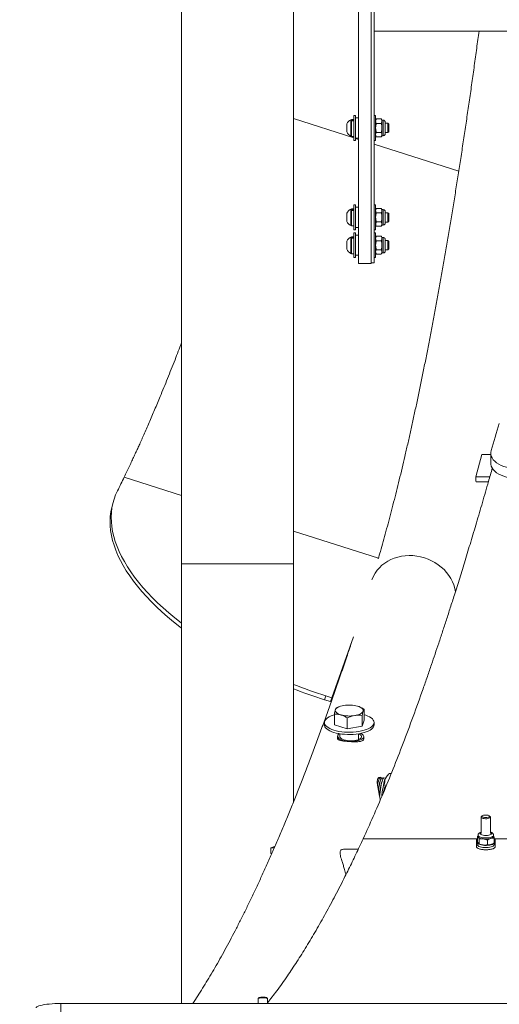
# Model space of a CAD drawing. Units: centimetres. Extents: x -47374 to 130402, y -603 to 2403.
# Drawn here: x 351 to 400, y -120 to -19 of the extents above; entities that cross this region are included whole.
import ezdxf

# ---------------------------------------------------------------- set-up
doc = ezdxf.new("R2010")
doc.units = ezdxf.units.CM
doc.header["$MEASUREMENT"] = 0
doc.header["$PDMODE"] = 34
doc.header["$PDSIZE"] = -1
doc.layers.add('SPRAY ZONE', color=7, linetype='Continuous', true_color=0x00a9c7, plot=False)
doc.styles.add('Vortex annotative', font='arial.ttf')
doc.dimstyles.new('Vortex PRODUCT', dxfattribs={"dimtxt": 0.5, "dimasz": 0.5, "dimexe": 0, "dimexo": 0, "dimgap": 0.125, "dimtad": 0, "dimtih": 1, "dimtoh": 1, "dimzin": 12, "dimdsep": 46, "dimtxsty": 'Vortex annotative', "dimcen": 0, "dimadec": 0, "dimazin": 0, "dimtfac": 1, "dimtofl": 0, "dimtmove": 0, "dimatfit": 3, "dimfxl": 1, "dimfrac": 1, "dimtolj": 1, "dimtzin": 12, "dimlwd": 18, "dimarcsym": 0})

# ---------------------------------------------------------------- blocks, each defined once
blk = doc.blocks.new('*D97')
at = {"layer": 'Defpoints', "color": 0, "transparency": 16777216}
for p in [(452.82, 781.92), (330.9, -132.48), (668.63, -132.48)]:
    blk.add_point(p, dxfattribs=at)
at = {"layer": 'SPRAY ZONE', "color": 0, "lineweight": -2, "transparency": 16777216}
for p, q in [((452.82, 781.92), (668.63, 781.92)), ((330.9, -132.48), (668.63, -132.48))]:
    blk.add_line(p, q, dxfattribs=at)
at = {"layer": 'SPRAY ZONE', "color": 0, "lineweight": 18, "transparency": 16777216}
for p, q in [((668.63, 754.42), (668.63, 345.63)), ((668.63, -104.98), (668.63, 303.8))]:
    blk.add_line(p, q, dxfattribs=at)
at = {"layer": 'SPRAY ZONE', "color": 0, "transparency": 16777216}
for points in [[(664.05, 754.42), (673.21, 754.42), (668.63, 781.92)], [(664.05, -104.98), (673.21, -104.98), (668.63, -132.48)]]:
    blk.add_solid(points, dxfattribs=at)
at = {"layer": 'SPRAY ZONE', "color": 0, "transparency": 16777216, "insert": (668.63, 324.72), "char_height": 27.5, "attachment_point": 5, "style": 'Vortex annotative'}
blk.add_mtext('\\A1;914.4', dxfattribs=at)
blk = doc.blocks.new('side view')
at = {"color": 7, "linetype": 'Continuous', "lineweight": 15}
for p, q in [((107.484, -8.955), (107.484, -43.966)), ((111.984, -43.966), (111.984, -8.955)), ((114.614, -31.89), (114.614, -15.133)), ((115.114, -31.89), (115.114, -15.133)), ((115.234, -19.491), (115.234, -31.864)), ((115.234, -22.538), (130.11, -22.538)), ((114.332, -26.106), (114.301, -26.106)), ((114.301, -26.762), (114.301, -26.106)), ((114.426, -26.093), (114.332, -26.093)), ((114.332, -26.093), (114.332, -26.126)), ((114.426, -26.126), (114.332, -26.126)), ((114.332, -26.138), (114.332, -26.126)), ((114.332, -26.153), (114.332, -26.138)), ((114.489, -25.934), (114.426, -25.934)), ((114.426, -26.934), (114.426, -25.934)), ((114.489, -26.934), (114.489, -25.934)), ((114.614, -26.028), (114.489, -26.028)), ((115.297, -25.934), (115.234, -25.934)), ((115.297, -25.934), (115.297, -26.001)), ((115.297, -26.001), (115.297, -26.934)), ((115.325, -26.073), (115.297, -26.122)), ((115.325, -26.073), (115.527, -26.073)), ((115.554, -26.122), (115.527, -26.073)), ((115.605, -26.122), (115.554, -26.122)), ((115.554, -26.164), (115.554, -26.122)), ((114.133, -26.598), (114.133, -26.27)), ((114.426, -26.153), (114.332, -26.153)), ((114.332, -26.153), (114.332, -26.776)), ((115.325, -26.254), (115.527, -26.254)), ((115.554, -26.164), (115.554, -26.434)), ((115.554, -26.705), (115.554, -26.434)), ((115.683, -26.2), (115.683, -26.231)), ((115.683, -26.231), (115.683, -26.669)), ((115.795, -26.247), (115.683, -26.247)), ((115.832, -26.284), (115.795, -26.247)), ((115.795, -26.622), (115.795, -26.247)), ((115.832, -26.585), (115.832, -26.284)), ((114.301, -26.762), (114.332, -26.762)), ((114.332, -26.776), (114.426, -26.776)), ((114.426, -26.934), (114.489, -26.934)), ((114.489, -26.841), (114.614, -26.841)), ((115.234, -26.934), (115.297, -26.934)), ((115.297, -26.747), (115.325, -26.795)), ((115.325, -26.615), (115.527, -26.615)), ((115.325, -26.795), (115.527, -26.795)), ((115.527, -26.795), (115.554, -26.747)), ((115.554, -26.747), (115.554, -26.705)), ((115.554, -26.747), (115.605, -26.747)), ((115.683, -26.622), (115.795, -26.622)), ((115.795, -26.622), (115.832, -26.585)), ((114.332, -29.704), (114.301, -29.704)), ((114.301, -30.36), (114.301, -29.704)), ((114.426, -29.691), (114.332, -29.691)), ((114.332, -29.691), (114.332, -29.724)), ((114.489, -29.532), (114.426, -29.532)), ((114.426, -30.532), (114.426, -29.532)), ((114.489, -30.532), (114.489, -29.532)), ((114.614, -29.626), (114.489, -29.626)), ((115.297, -29.532), (115.234, -29.532)), ((115.297, -29.532), (115.297, -29.599)), ((115.297, -29.599), (115.297, -30.532)), ((115.325, -29.671), (115.297, -29.72)), ((115.325, -29.671), (115.527, -29.671)), ((115.554, -29.72), (115.527, -29.671)), ((114.133, -30.196), (114.133, -29.868)), ((114.426, -29.724), (114.332, -29.724)), ((114.332, -29.736), (114.332, -29.724)), ((114.332, -29.751), (114.332, -29.736)), ((114.332, -29.751), (114.332, -30.374)), ((114.426, -29.751), (114.332, -29.751)), ((115.325, -29.852), (115.527, -29.852)), ((115.605, -29.72), (115.554, -29.72)), ((115.554, -29.762), (115.554, -29.72)), ((115.554, -29.762), (115.554, -30.032)), ((115.554, -30.303), (115.554, -30.032)), ((115.683, -29.798), (115.683, -29.829)), ((115.683, -29.829), (115.683, -30.267)), ((115.795, -29.845), (115.683, -29.845)), ((115.832, -29.882), (115.795, -29.845)), ((115.795, -30.22), (115.795, -29.845)), ((115.832, -30.182), (115.832, -29.882)), ((114.301, -30.36), (114.332, -30.36)), ((114.332, -30.374), (114.426, -30.374)), ((114.489, -30.439), (114.614, -30.439)), ((115.297, -30.345), (115.325, -30.393)), ((115.325, -30.213), (115.527, -30.213)), ((115.325, -30.393), (115.527, -30.393)), ((115.527, -30.393), (115.554, -30.345)), ((115.554, -30.345), (115.554, -30.303)), ((115.554, -30.345), (115.605, -30.345)), ((115.683, -30.22), (115.795, -30.22)), ((115.795, -30.22), (115.832, -30.182)), ((114.332, -30.826), (114.301, -30.826)), ((114.301, -31.482), (114.301, -30.826)), ((114.426, -30.812), (114.332, -30.812)), ((114.332, -30.812), (114.332, -30.846)), ((114.426, -30.846), (114.332, -30.846)), ((114.332, -30.858), (114.332, -30.846)), ((114.332, -30.872), (114.332, -30.858)), ((114.426, -30.872), (114.332, -30.872)), ((114.332, -30.872), (114.332, -31.495)), ((114.426, -30.532), (114.489, -30.532)), ((114.489, -30.654), (114.426, -30.654)), ((114.426, -31.654), (114.426, -30.654)), ((114.489, -31.654), (114.489, -30.654)), ((114.614, -30.747), (114.489, -30.747)), ((115.234, -30.532), (115.297, -30.532)), ((115.297, -30.654), (115.234, -30.654)), ((115.297, -30.654), (115.297, -30.721)), ((115.297, -30.721), (115.297, -31.654)), ((115.325, -30.793), (115.297, -30.841)), ((115.325, -30.793), (115.527, -30.793)), ((115.554, -30.841), (115.527, -30.793)), ((115.605, -30.841), (115.554, -30.841)), ((115.554, -30.883), (115.554, -30.841)), ((115.554, -30.883), (115.554, -31.154)), ((114.133, -31.318), (114.133, -30.99)), ((115.325, -30.973), (115.527, -30.973)), ((115.554, -31.424), (115.554, -31.154)), ((115.683, -30.919), (115.683, -30.951)), ((115.683, -30.951), (115.683, -31.388)), ((115.795, -30.966), (115.683, -30.966)), ((115.832, -31.004), (115.795, -30.966)), ((115.795, -31.341), (115.795, -30.966)), ((115.832, -31.304), (115.832, -31.004)), ((114.301, -31.482), (114.332, -31.482)), ((114.332, -31.495), (114.426, -31.495)), ((114.426, -31.654), (114.489, -31.654)), ((114.489, -31.56), (114.614, -31.56)), ((115.234, -31.654), (115.297, -31.654)), ((115.297, -31.466), (115.325, -31.515)), ((115.325, -31.334), (115.527, -31.334)), ((115.325, -31.515), (115.527, -31.515)), ((115.527, -31.515), (115.554, -31.466)), ((115.554, -31.466), (115.554, -31.424)), ((115.554, -31.466), (115.605, -31.466)), ((115.683, -31.341), (115.795, -31.341)), ((115.795, -31.341), (115.832, -31.304)), ((114.614, -31.89), (115.114, -31.89)), ((115.114, -31.864), (115.234, -31.864)), ((119.328, -40.474), (119.578, -39.569)), ((119.578, -39.569), (119.935, -39.569)), ((119.935, -39.524), (119.935, -39.924)), ((119.328, -40.474), (119.895, -40.474)), ((119.328, -40.655), (119.328, -40.474)), ((119.343, -40.673), (119.839, -40.673)), ((104.758, -41.394), (104.709, -41.552)), ((107.484, -43.966), (107.484, -61.663)), ((111.984, -43.966), (107.484, -43.966)), ((107.484, -43.966), (109.734, -43.966)), ((109.734, -43.966), (111.984, -43.966)), ((111.984, -53.56), (111.984, -43.966)), ((114.408, -46.908), (113.528, -49.359)), ((114.263, -47.333), (113.479, -49.517)), ((113.241, -49.441), (113.29, -49.283)), ((113.479, -49.517), (113.241, -49.441)), ((113.528, -49.359), (113.29, -49.283)), ((113.479, -49.517), (113.528, -49.359)), ((113.853, -49.712), (113.83, -49.721)), ((114.832, -50.257), (114.832, -49.821)), ((113.637, -50.455), (113.637, -50.019)), ((114.155, -50.608), (114.155, -50.172)), ((114.753, -50.509), (114.753, -50.073)), ((114.832, -50.257), (114.753, -50.509)), ((113.234, -50.356), (113.234, -50.448)), ((114.155, -50.608), (113.637, -50.455)), ((114.753, -50.509), (114.155, -50.608)), ((115.234, -50.448), (115.234, -50.356)), ((113.768, -50.91), (113.766, -51.011)), ((113.859, -50.811), (113.859, -50.946)), ((114.609, -51.042), (114.609, -50.811)), ((114.816, -51.033), (114.818, -50.925)), ((115.423, -52.668), (115.385, -52.778)), ((115.453, -52.6), (115.422, -52.579)), ((115.497, -52.673), (115.459, -52.783)), ((115.571, -52.678), (115.533, -52.788)), ((115.707, -52.591), (115.632, -52.586)), ((115.736, -52.546), (115.691, -52.615)), ((115.925, -52.412), (115.852, -52.407)), ((115.712, -52.933), (115.682, -52.931)), ((119.547, -54.165), (119.547, -54.822)), ((119.594, -54.112), (119.559, -54.142)), ((119.91, -54.142), (119.875, -54.112)), ((119.922, -54.822), (119.922, -54.165)), ((119.391, -55.032), (114.796, -55.032)), ((119.394, -54.93), (119.422, -54.913)), ((119.394, -55.119), (119.394, -54.93)), ((119.422, -54.896), (119.422, -54.943)), ((119.461, -55.238), (119.461, -55.048)), ((120.047, -54.943), (120.047, -54.896)), ((120.075, -55.199), (120.075, -55.01)), ((141.391, -55.032), (120.078, -55.032)), ((111.217, -55.392), (111.084, -55.396)), ((111.084, -55.627), (111.084, -55.396)), ((114.596, -55.457), (113.999, -55.457)), ((119.359, -55.357), (119.359, -55.08)), ((119.389, -55.1), (119.359, -55.107)), ((119.393, -55.185), (119.393, -55.274)), ((119.457, -55.236), (119.488, -55.25)), ((119.461, -55.238), (119.457, -55.236)), ((119.801, -55.278), (119.801, -55.088)), ((119.981, -55.25), (119.986, -55.247)), ((120.075, -55.194), (120.075, -55.283)), ((120.109, -55.107), (120.08, -55.1)), ((120.109, -55.08), (120.109, -55.357)), ((111.116, -55.626), (111.084, -55.627)), ((102.621, -61.663), (102.621, -62.155)), ((158.848, -61.663), (102.621, -61.663)), ((110.569, -61.466), (110.569, -61.663)), ((110.608, -61.425), (110.572, -61.46)), ((110.941, -61.46), (110.904, -61.425)), ((110.944, -61.663), (110.944, -61.466))]:
    blk.add_line(p, q, dxfattribs=at)
at = {"color": 8, "linetype": 'Continuous', "lineweight": 15}
for p, q in [((111.984, -26.056), (114.426, -26.834)), ((115.605, -26.164), (115.605, -26.122)), ((115.605, -26.747), (115.605, -26.164)), ((114.489, -26.854), (114.614, -26.894)), ((115.234, -27.092), (118.645, -28.178)), ((115.605, -29.762), (115.605, -29.72)), ((115.605, -30.345), (115.605, -29.762)), ((115.605, -30.883), (115.605, -30.841)), ((115.605, -31.466), (115.605, -30.883)), ((105.172, -40.485), (107.484, -41.222)), ((111.984, -42.656), (115.409, -43.747))]:
    blk.add_line(p, q, dxfattribs=at)
at = {"color": 7, "linetype": 'Continuous', "lineweight": 15, "flags": 128}
for points in [[(119.951, -39.416), (119.937, -39.491), (119.938, -39.566), (119.954, -39.64), (119.986, -39.712), (120.033, -39.782), (120.093, -39.848), (120.167, -39.908), (120.253, -39.962), (120.35, -40.01), (120.455, -40.05), (120.569, -40.082), (120.688, -40.105), (120.81, -40.119), (120.935, -40.124)], [(120.935, -40.524), (120.81, -40.519), (120.688, -40.505), (120.569, -40.482), (120.455, -40.45), (120.35, -40.41), (120.253, -40.362), (120.167, -40.308), (120.093, -40.248), (120.033, -40.182), (119.986, -40.112), (119.954, -40.04), (119.938, -39.966), (119.935, -39.924)], [(107.484, -46.364), (107.46, -46.346), (107.209, -46.148), (106.968, -45.947), (106.738, -45.745), (106.518, -45.541), (106.31, -45.336), (106.112, -45.129), (105.927, -44.922), (105.753, -44.715), (105.591, -44.507), (105.442, -44.299), (105.305, -44.092), (105.18, -43.885), (105.069, -43.679), (104.97, -43.474), (104.884, -43.271), (104.812, -43.069), (104.753, -42.869), (104.707, -42.671), (104.675, -42.476), (104.657, -42.283), (104.651, -42.094), (104.66, -41.907), (104.681, -41.724), (104.716, -41.545), (104.765, -41.37), (104.827, -41.198), (104.902, -41.032)], [(107.484, -46.56), (107.412, -46.504), (107.161, -46.306), (106.92, -46.105), (106.689, -45.903), (106.47, -45.699), (106.261, -45.494), (106.064, -45.287), (105.878, -45.08), (105.704, -44.873), (105.542, -44.665), (105.393, -44.457), (105.256, -44.25), (105.132, -44.043), (105.02, -43.837), (104.921, -43.632), (104.836, -43.429), (104.764, -43.227), (104.705, -43.027), (104.659, -42.829), (104.627, -42.634), (104.608, -42.442), (104.603, -42.252), (104.611, -42.066), (104.633, -41.883), (104.668, -41.703), (104.709, -41.552)], [(118.516, -45.096), (118.488, -44.96), (118.447, -44.823), (118.392, -44.69), (118.325, -44.561), (118.245, -44.437), (118.154, -44.318), (118.052, -44.207), (117.939, -44.104), (117.818, -44.009), (117.688, -43.924), (117.551, -43.849), (117.408, -43.784), (117.261, -43.731), (117.109, -43.69), (116.955, -43.66), (116.8, -43.643), (116.645, -43.638), (116.491, -43.646), (116.34, -43.666), (116.192, -43.698), (116.049, -43.743), (115.913, -43.798), (115.783, -43.865), (115.662, -43.943), (115.55, -44.031), (115.447, -44.128), (115.356, -44.233), (115.277, -44.346), (115.209, -44.466), (115.155, -44.591), (115.146, -44.615)], [(115.146, -44.615), (115.155, -44.591), (115.209, -44.466), (115.277, -44.346), (115.356, -44.233), (115.447, -44.128), (115.55, -44.031), (115.662, -43.943), (115.783, -43.865), (115.913, -43.798), (116.049, -43.743), (116.192, -43.698), (116.34, -43.666), (116.491, -43.646), (116.645, -43.638), (116.8, -43.643)], [(116.8, -43.643), (116.955, -43.66), (117.109, -43.69), (117.261, -43.731), (117.408, -43.784), (117.551, -43.849), (117.688, -43.924), (117.818, -44.009), (117.939, -44.104), (118.052, -44.207), (118.154, -44.318), (118.245, -44.437), (118.325, -44.561), (118.392, -44.69), (118.447, -44.823), (118.488, -44.96), (118.514, -45.085)], [(113.896, -50.049), (113.84, -50.031), (113.791, -50.009), (113.75, -49.985), (113.717, -49.96), (113.692, -49.933), (113.677, -49.904), (113.672, -49.876), (113.676, -49.847)], [(113.676, -49.847), (113.69, -49.819), (113.713, -49.792), (113.745, -49.766), (113.785, -49.742), (113.833, -49.72), (113.888, -49.701), (113.949, -49.685), (114.015, -49.672)], [(114.454, -50.076), (114.52, -50.063), (114.581, -50.047), (114.636, -50.028), (114.684, -50.006), (114.724, -49.982), (114.756, -49.956), (114.779, -49.929), (114.793, -49.901)], [(114.573, -49.698), (114.629, -49.717), (114.678, -49.739), (114.719, -49.762), (114.752, -49.788), (114.777, -49.815), (114.792, -49.843), (114.797, -49.872), (114.793, -49.901)], [(113.642, -50.042), (113.592, -50.057), (113.506, -50.089), (113.43, -50.124), (113.365, -50.163), (113.313, -50.205), (113.274, -50.248), (113.248, -50.293), (113.235, -50.339), (113.237, -50.386), (113.253, -50.432), (113.283, -50.476), (113.326, -50.52), (113.382, -50.56), (113.45, -50.598), (113.528, -50.633), (113.617, -50.664), (113.714, -50.69), (113.819, -50.712), (113.93, -50.728), (114.044, -50.74), (114.162, -50.746), (114.28, -50.747), (114.398, -50.742), (114.514, -50.731), (114.625, -50.716)], [(114.625, -50.716), (114.731, -50.695), (114.831, -50.67), (114.921, -50.64), (115.002, -50.607), (115.073, -50.569), (115.131, -50.529), (115.177, -50.486), (115.21, -50.442), (115.229, -50.396), (115.234, -50.35), (115.225, -50.304), (115.203, -50.258), (115.166, -50.214), (115.117, -50.172), (115.055, -50.133), (114.981, -50.096), (114.897, -50.064), (114.832, -50.043)], [(113.234, -50.448), (113.237, -50.478), (113.253, -50.524), (113.283, -50.568), (113.326, -50.612), (113.382, -50.652), (113.45, -50.69), (113.528, -50.725), (113.617, -50.756), (113.714, -50.782), (113.819, -50.804), (113.93, -50.82), (114.044, -50.832), (114.162, -50.838), (114.28, -50.839), (114.398, -50.834), (114.514, -50.824), (114.625, -50.808)], [(114.625, -50.808), (114.731, -50.787), (114.831, -50.762), (114.921, -50.732), (115.002, -50.699), (115.073, -50.661), (115.131, -50.621), (115.177, -50.578), (115.21, -50.534), (115.229, -50.488), (115.234, -50.448)], [(113.84, -50.807), (113.808, -50.832), (113.782, -50.864), (113.769, -50.897), (113.77, -50.931), (113.786, -50.965), (113.816, -50.997), (113.858, -51.027), (113.913, -51.055), (113.978, -51.078), (114.051, -51.097), (114.131, -51.111), (114.215, -51.12)], [(113.859, -50.878), (113.859, -50.879), (113.851, -50.909), (113.857, -50.941), (113.877, -50.971), (113.91, -50.999), (113.956, -51.025), (114.013, -51.048), (114.078, -51.066), (114.151, -51.08), (114.228, -51.088)], [(114.215, -51.12), (114.302, -51.123), (114.388, -51.121), (114.472, -51.113), (114.551, -51.1), (114.622, -51.081), (114.685, -51.059), (114.737, -51.032), (114.777, -51.002), (114.804, -50.97), (114.817, -50.937), (114.815, -50.903), (114.799, -50.869), (114.77, -50.837), (114.727, -50.807), (114.703, -50.794)], [(114.228, -51.088), (114.307, -51.091), (114.385, -51.088), (114.461, -51.079), (114.531, -51.066), (114.594, -51.048), (114.647, -51.025), (114.688, -50.999), (114.717, -50.971), (114.732, -50.94), (114.733, -50.909), (114.72, -50.878), (114.693, -50.849), (114.654, -50.821), (114.627, -50.808)], [(115.373, -52.862), (115.373, -52.862), (115.39, -52.785), (115.407, -52.718), (115.424, -52.664), (115.441, -52.622), (115.457, -52.593), (115.473, -52.578), (115.489, -52.576)], [(115.412, -53.085), (115.417, -53.05), (115.432, -52.954), (115.448, -52.867), (115.464, -52.79), (115.481, -52.723), (115.498, -52.669), (115.515, -52.627), (115.532, -52.598), (115.548, -52.583), (115.563, -52.581)], [(115.436, -52.597), (115.441, -52.61), (115.444, -52.616)], [(115.457, -53.332), (115.464, -53.265), (115.477, -53.157), (115.491, -53.055), (115.506, -52.959), (115.522, -52.872), (115.538, -52.795), (115.555, -52.729), (115.572, -52.674), (115.589, -52.632), (115.606, -52.603), (115.622, -52.588), (115.632, -52.586)], [(115.548, -53.325), (115.553, -53.272), (115.566, -53.164), (115.58, -53.061), (115.595, -52.966), (115.611, -52.879), (115.627, -52.801), (115.644, -52.735), (115.661, -52.68), (115.678, -52.638), (115.691, -52.615)], [(115.369, -52.828), (115.381, -52.789), (115.385, -52.778)], [(119.922, -54.165), (119.915, -54.182), (119.895, -54.197), (119.862, -54.211), (119.821, -54.221), (119.773, -54.226), (119.722, -54.227), (119.672, -54.224), (119.626, -54.216), (119.589, -54.204), (119.563, -54.19), (119.549, -54.173), (119.549, -54.156), (119.559, -54.142)], [(119.885, -54.13), (119.877, -54.145), (119.856, -54.159), (119.823, -54.17), (119.781, -54.178), (119.734, -54.18), (119.688, -54.178), (119.646, -54.17), (119.613, -54.159), (119.592, -54.145), (119.584, -54.13), (119.592, -54.114), (119.613, -54.1), (119.646, -54.089), (119.688, -54.082), (119.734, -54.079), (119.781, -54.082), (119.823, -54.089), (119.856, -54.1), (119.877, -54.114), (119.885, -54.13)], [(119.91, -54.142), (119.915, -54.148), (119.922, -54.165)], [(119.427, -54.963), (119.422, -54.949), (119.422, -54.943)], [(111.084, -55.396), (111.225, -55.34), (111.25, -55.329)], [(119.405, -55.155), (119.4, -55.162), (119.393, -55.185), (119.4, -55.209), (119.421, -55.231), (119.455, -55.251), (119.501, -55.269), (119.556, -55.283), (119.619, -55.293), (119.686, -55.299), (119.756, -55.3), (119.825, -55.296), (119.89, -55.287), (119.948, -55.275), (119.998, -55.258), (120.036, -55.239), (120.062, -55.217), (120.073, -55.201)], [(119.393, -55.274), (119.4, -55.297), (119.421, -55.319), (119.455, -55.34), (119.501, -55.357), (119.556, -55.371), (119.619, -55.382), (119.686, -55.387), (119.756, -55.388), (119.825, -55.384), (119.89, -55.376), (119.948, -55.363), (119.998, -55.347), (120.036, -55.327), (120.062, -55.306), (120.075, -55.283)], [(119.938, -55.265), (119.967, -55.255), (119.981, -55.25)], [(101.621, -61.842), (101.627, -61.821), (101.648, -61.8), (101.684, -61.779), (101.733, -61.759), (101.796, -61.741), (101.87, -61.724), (101.955, -61.708), (102.051, -61.695), (102.154, -61.684), (102.265, -61.675), (102.38, -61.668), (102.5, -61.664), (102.621, -61.663)], [(110.944, -61.466), (110.94, -61.46), (110.924, -61.452), (110.895, -61.444), (110.855, -61.439), (110.809, -61.435), (110.758, -61.434), (110.707, -61.435), (110.66, -61.439), (110.62, -61.444), (110.591, -61.451), (110.573, -61.459), (110.569, -61.466)], [(110.904, -61.425), (110.9, -61.422), (110.88, -61.415), (110.847, -61.409), (110.806, -61.405), (110.76, -61.404), (110.713, -61.405), (110.671, -61.408), (110.637, -61.414), (110.615, -61.421), (110.608, -61.425)]]:
    blk.add_lwpolyline(points, dxfattribs=at)
at = {"color": 8, "linetype": 'Continuous', "lineweight": 15, "flags": 128}
for points in [[(120.047, -54.896), (120.046, -54.903), (120.035, -54.925), (120.009, -54.946), (119.97, -54.964), (119.92, -54.98), (119.862, -54.991), (119.798, -54.998), (119.731, -55), (119.663, -54.998), (119.6, -54.99), (119.542, -54.978), (119.494, -54.962), (119.457, -54.944), (119.432, -54.922), (119.422, -54.9), (119.422, -54.896)], [(119.547, -54.775), (119.519, -54.792), (119.503, -54.81), (119.501, -54.83), (119.515, -54.849), (119.542, -54.867), (119.581, -54.881), (119.63, -54.892), (119.685, -54.899), (119.744, -54.901), (119.802, -54.897), (119.855, -54.889), (119.902, -54.877), (119.937, -54.862), (119.96, -54.843), (119.969, -54.824), (119.963, -54.804), (119.942, -54.786), (119.922, -54.775)]]:
    blk.add_lwpolyline(points, dxfattribs=at)
at = {"color": 7, "linetype": 'Continuous', "lineweight": 15}
for centre, radius, start, end in [((114.458, -26.434), 0.363, 115.4566, 153.1629), ((115.605, -26.2), 0.0781, 0, 90), ((114.458, -26.434), 0.363, 206.8371, 244.5434), ((115.605, -26.669), 0.0781, 270, 0), ((114.458, -30.032), 0.363, 115.4566, 153.1629), ((115.605, -29.798), 0.0781, 0, 90), ((114.458, -30.032), 0.363, 206.8371, 244.5434), ((115.605, -30.267), 0.0781, 270, 0), ((114.458, -31.154), 0.363, 115.4566, 153.1629), ((115.605, -30.919), 0.0781, 0, 90), ((114.458, -31.154), 0.363, 206.8371, 244.5434), ((115.605, -31.388), 0.0781, 270, 0), ((-29.639, 6.042), 156.344, 343.09693, 343.51488), ((29.474, -3.525), 84.239, 333.56147, 333.97576), ((120.129, -27.807), 22.538, 248.8155, 252.3344), ((120.085, -27.951), 22.553, 248.9495, 252.3336), ((114.232, -50.972), 1.319, 75.0172, 99.4905), ((114.237, -48.776), 1.319, 255.0173, 279.4885), ((115.436, -52.642), 0.0839, 14.2782, 51.5585), ((115.511, -52.647), 0.0838, 14.2478, 51.589), ((116.99, -53.266), 1.606, 162.4952, 171.616), ((117.755, -53.448), 2.318, 163.4545, 175.327), ((119.628, -54.749), 0.293, 226.7867, 270.62), ((119.733, -54.22), 0.828, 262.9015, 284.311), ((119.926, -54.891), 0.132, 275.3764, 336.8051), ((119.681, -54.762), 0.524, 248.4305, 264.537), ((119.733, -54.462), 0.828, 262.9015, 284.311)]:
    blk.add_arc(centre, radius, start, end, dxfattribs=at)
for points, knots in [([(119.461, -22.538), (119.43, -22.768), (119.367, -23.233), (119.272, -23.926), (119.175, -24.619), (119.077, -25.307), (118.977, -25.988), (118.877, -26.662), (118.776, -27.33), (118.675, -27.991), (118.572, -28.645), (118.469, -29.292), (118.364, -29.931), (118.259, -30.564), (118.154, -31.188), (118.047, -31.805), (117.94, -32.413), (117.833, -33.014), (117.724, -33.606), (117.615, -34.19), (117.506, -34.765), (117.396, -35.331), (117.286, -35.888), (117.175, -36.437), (117.064, -36.976), (116.952, -37.506), (116.84, -38.026), (116.728, -38.536), (116.616, -39.037), (116.503, -39.528), (116.391, -40.009), (116.278, -40.479), (116.165, -40.939), (116.052, -41.389), (115.939, -41.827), (115.826, -42.255), (115.714, -42.672), (115.601, -43.078), (115.497, -43.446), (115.43, -43.674), (115.4, -43.774)], [0, 0, 0, 0, 0.025987, 0.052629, 0.079267, 0.105901, 0.13253, 0.159155, 0.185776, 0.21239, 0.239, 0.265605, 0.292203, 0.318794, 0.345379, 0.371957, 0.398526, 0.425088, 0.45164, 0.478183, 0.504716, 0.531238, 0.557749, 0.584247, 0.610732, 0.637202, 0.663658, 0.690096, 0.716517, 0.742919, 0.7693, 0.795659, 0.821994, 0.848303, 0.874583, 0.900833, 0.927049, 0.953229, 0.979369, 1, 1, 1, 1]), ([(115.325, -26.073), (115.321, -26.081), (115.305, -26.11), (115.301, -26.141), (115.297, -26.164)], [0, 0, 0, 0, 0.257542, 1, 1, 1, 1]), ([(115.527, -26.073), (115.531, -26.081), (115.547, -26.11), (115.551, -26.141), (115.554, -26.164)], [0, 0, 0, 0, 0.257542, 1, 1, 1, 1]), ([(115.297, -26.164), (115.298, -26.172), (115.299, -26.202), (115.314, -26.232), (115.325, -26.254)], [0, 0, 0, 0, 0.26865, 1, 1, 1, 1]), ([(115.297, -26.434), (115.298, -26.43), (115.298, -26.398), (115.304, -26.337), (115.318, -26.282), (115.325, -26.254)], [0, 0, 0, 0, 0.070043, 0.530757, 1, 1, 1, 1]), ([(115.325, -26.615), (115.318, -26.585), (115.302, -26.526), (115.299, -26.465), (115.297, -26.434)], [0, 0, 0, 0, 0.495487, 1, 1, 1, 1]), ([(115.554, -26.164), (115.554, -26.172), (115.553, -26.202), (115.538, -26.232), (115.527, -26.254)], [0, 0, 0, 0, 0.26865, 1, 1, 1, 1]), ([(115.554, -26.434), (115.554, -26.43), (115.554, -26.398), (115.548, -26.337), (115.534, -26.282), (115.527, -26.254)], [0, 0, 0, 0, 0.070043, 0.530757, 1, 1, 1, 1]), ([(115.527, -26.615), (115.534, -26.585), (115.55, -26.526), (115.553, -26.465), (115.554, -26.434)], [0, 0, 0, 0, 0.495489, 1, 1, 1, 1]), ([(115.297, -26.705), (115.298, -26.703), (115.298, -26.687), (115.304, -26.656), (115.318, -26.629), (115.325, -26.615)], [0, 0, 0, 0, 0.070095, 0.530788, 1, 1, 1, 1]), ([(115.325, -26.795), (115.318, -26.78), (115.302, -26.751), (115.299, -26.72), (115.297, -26.705)], [0, 0, 0, 0, 0.495453, 1, 1, 1, 1]), ([(115.554, -26.705), (115.554, -26.703), (115.554, -26.687), (115.548, -26.656), (115.534, -26.629), (115.527, -26.615)], [0, 0, 0, 0, 0.070095, 0.530788, 1, 1, 1, 1]), ([(115.527, -26.795), (115.534, -26.78), (115.55, -26.751), (115.553, -26.72), (115.554, -26.705)], [0, 0, 0, 0, 0.495455, 1, 1, 1, 1]), ([(115.325, -29.671), (115.321, -29.679), (115.305, -29.708), (115.301, -29.739), (115.297, -29.762)], [0, 0, 0, 0, 0.257538, 1, 1, 1, 1]), ([(115.527, -29.671), (115.531, -29.679), (115.547, -29.708), (115.551, -29.739), (115.554, -29.762)], [0, 0, 0, 0, 0.257538, 1, 1, 1, 1]), ([(115.297, -29.762), (115.298, -29.77), (115.299, -29.8), (115.314, -29.83), (115.325, -29.852)], [0, 0, 0, 0, 0.268649, 1, 1, 1, 1]), ([(115.297, -30.032), (115.298, -30.028), (115.298, -29.996), (115.304, -29.935), (115.318, -29.88), (115.325, -29.852)], [0, 0, 0, 0, 0.070043, 0.530757, 1, 1, 1, 1]), ([(115.325, -30.213), (115.318, -30.183), (115.302, -30.124), (115.299, -30.063), (115.297, -30.032)], [0, 0, 0, 0, 0.495487, 1, 1, 1, 1]), ([(115.554, -29.762), (115.554, -29.77), (115.553, -29.8), (115.538, -29.83), (115.527, -29.852)], [0, 0, 0, 0, 0.268649, 1, 1, 1, 1]), ([(115.554, -30.032), (115.554, -30.028), (115.554, -29.996), (115.548, -29.935), (115.534, -29.88), (115.527, -29.852)], [0, 0, 0, 0, 0.070043, 0.530757, 1, 1, 1, 1]), ([(115.527, -30.213), (115.534, -30.183), (115.55, -30.124), (115.553, -30.063), (115.554, -30.032)], [0, 0, 0, 0, 0.495489, 1, 1, 1, 1]), ([(115.297, -30.303), (115.298, -30.301), (115.298, -30.285), (115.304, -30.254), (115.318, -30.227), (115.325, -30.213)], [0, 0, 0, 0, 0.070101, 0.530791, 1, 1, 1, 1]), ([(115.325, -30.393), (115.318, -30.378), (115.302, -30.349), (115.299, -30.318), (115.297, -30.303)], [0, 0, 0, 0, 0.49545, 1, 1, 1, 1]), ([(115.554, -30.303), (115.554, -30.301), (115.554, -30.285), (115.548, -30.254), (115.534, -30.227), (115.527, -30.213)], [0, 0, 0, 0, 0.070101, 0.530791, 1, 1, 1, 1]), ([(115.527, -30.393), (115.534, -30.378), (115.55, -30.349), (115.553, -30.318), (115.554, -30.303)], [0, 0, 0, 0, 0.495452, 1, 1, 1, 1]), ([(115.325, -30.793), (115.321, -30.801), (115.305, -30.83), (115.301, -30.86), (115.297, -30.883)], [0, 0, 0, 0, 0.257575, 1, 1, 1, 1]), ([(115.297, -30.883), (115.298, -30.891), (115.299, -30.922), (115.314, -30.952), (115.325, -30.973)], [0, 0, 0, 0, 0.268654, 1, 1, 1, 1]), ([(115.527, -30.793), (115.531, -30.801), (115.547, -30.83), (115.551, -30.86), (115.554, -30.883)], [0, 0, 0, 0, 0.257575, 1, 1, 1, 1]), ([(115.554, -30.883), (115.554, -30.891), (115.553, -30.922), (115.538, -30.952), (115.527, -30.973)], [0, 0, 0, 0, 0.268654, 1, 1, 1, 1]), ([(115.297, -31.154), (115.298, -31.15), (115.298, -31.117), (115.304, -31.056), (115.318, -31.001), (115.325, -30.973)], [0, 0, 0, 0, 0.070146, 0.530758, 1, 1, 1, 1]), ([(115.325, -31.334), (115.318, -31.305), (115.302, -31.246), (115.299, -31.185), (115.297, -31.154)], [0, 0, 0, 0, 0.495436, 1, 1, 1, 1]), ([(115.554, -31.154), (115.554, -31.15), (115.554, -31.117), (115.548, -31.056), (115.534, -31.001), (115.527, -30.973)], [0, 0, 0, 0, 0.070146, 0.530758, 1, 1, 1, 1]), ([(115.527, -31.334), (115.534, -31.305), (115.55, -31.246), (115.553, -31.185), (115.554, -31.154)], [0, 0, 0, 0, 0.495438, 1, 1, 1, 1]), ([(115.297, -31.424), (115.298, -31.422), (115.298, -31.406), (115.304, -31.376), (115.318, -31.348), (115.325, -31.334)], [0, 0, 0, 0, 0.070097, 0.530764, 1, 1, 1, 1]), ([(115.325, -31.515), (115.318, -31.5), (115.302, -31.47), (115.299, -31.44), (115.297, -31.424)], [0, 0, 0, 0, 0.49545, 1, 1, 1, 1]), ([(115.554, -31.424), (115.554, -31.422), (115.554, -31.406), (115.548, -31.376), (115.534, -31.348), (115.527, -31.334)], [0, 0, 0, 0, 0.070097, 0.530764, 1, 1, 1, 1]), ([(115.527, -31.515), (115.534, -31.5), (115.55, -31.47), (115.553, -31.44), (115.554, -31.424)], [0, 0, 0, 0, 0.495452, 1, 1, 1, 1]), ([(105.172, -40.485), (105.208, -40.409), (105.279, -40.263), (105.382, -40.045), (105.479, -39.84), (105.569, -39.648), (105.641, -39.493), (105.697, -39.372), (105.737, -39.283), (105.777, -39.196), (105.819, -39.103), (105.865, -39.001), (105.914, -38.89), (106.018, -38.656), (106.179, -38.289), (106.397, -37.777), (106.644, -37.189), (106.917, -36.521), (107.205, -35.799), (107.396, -35.307), (107.484, -35.077)], [0, 0, 0, 0, 0.050688, 0.097912, 0.141672, 0.181968, 0.2188, 0.237954, 0.256017, 0.272988, 0.290255, 0.311926, 0.333745, 0.355713, 0.448835, 0.544528, 0.639234, 0.764784, 0.890342, 1, 1, 1, 1]), ([(119.996, -40.12), (119.945, -40.3), (119.812, -40.768), (119.6, -41.5), (119.362, -42.313), (119.129, -43.09), (118.903, -43.833), (118.684, -44.544), (118.485, -45.175), (118.306, -45.735), (118.147, -46.228), (117.992, -46.702), (117.84, -47.159), (117.693, -47.599), (117.54, -48.049), (117.379, -48.515), (117.132, -49.22), (116.807, -50.125), (116.404, -51.201), (116.002, -52.232), (115.599, -53.216), (115.197, -54.155), (114.93, -54.74), (114.796, -55.032)], [0, 0, 0, 0, 0.02873, 0.074955, 0.120048, 0.164007, 0.206833, 0.248526, 0.289086, 0.32016, 0.350534, 0.380209, 0.409183, 0.437459, 0.465035, 0.497309, 0.529901, 0.607666, 0.685665, 0.763898, 0.842365, 0.921066, 1, 1, 1, 1]), ([(114.329, -47.137), (114.265, -47.33), (114.127, -47.742), (113.916, -48.359), (113.697, -48.991), (113.478, -49.611), (113.26, -50.22), (113.042, -50.817), (112.825, -51.402), (112.608, -51.975), (112.391, -52.537), (112.175, -53.086), (111.96, -53.624), (111.745, -54.15), (111.53, -54.663), (111.317, -55.165), (111.104, -55.654), (110.892, -56.132), (110.681, -56.596), (110.47, -57.049), (110.261, -57.489), (110.052, -57.917), (109.845, -58.333), (109.639, -58.736), (109.434, -59.126), (109.23, -59.504), (109.027, -59.87), (108.826, -60.223), (108.626, -60.563), (108.428, -60.89), (108.232, -61.204), (108.067, -61.462), (107.968, -61.611), (107.933, -61.663)], [0, 0, 0, 0, 0.029364, 0.062614, 0.095849, 0.129067, 0.162268, 0.195451, 0.228615, 0.261758, 0.29488, 0.327979, 0.361054, 0.394104, 0.427126, 0.46012, 0.493084, 0.526015, 0.558913, 0.591774, 0.624597, 0.65738, 0.69012, 0.722814, 0.755461, 0.788058, 0.820601, 0.853088, 0.885517, 0.917884, 0.950186, 0.982422, 1, 1, 1, 1]), ([(113.676, -49.847), (113.675, -49.85), (113.668, -49.873), (113.655, -49.926), (113.643, -49.988), (113.637, -50.019)], [0, 0, 0, 0, 0.070101, 0.530779, 1, 1, 1, 1]), ([(113.716, -49.767), (113.709, -49.775), (113.696, -49.79), (113.683, -49.828), (113.676, -49.847)], [0, 0, 0, 0, 0.495457, 1, 1, 1, 1]), ([(113.831, -49.722), (113.813, -49.728), (113.774, -49.741), (113.736, -49.758), (113.716, -49.767)], [0, 0, 0, 0, 0.465549, 1, 1, 1, 1]), ([(114.832, -49.821), (114.79, -49.796), (114.705, -49.745), (114.617, -49.714), (114.573, -49.698)], [0, 0, 0, 0, 0.49546, 1, 1, 1, 1]), ([(114.753, -50.073), (114.76, -50.04), (114.773, -49.972), (114.786, -49.925), (114.793, -49.901)], [0, 0, 0, 0, 0.495465, 1, 1, 1, 1]), ([(114.793, -49.901), (114.794, -49.898), (114.801, -49.876), (114.814, -49.843), (114.826, -49.828), (114.832, -49.821)], [0, 0, 0, 0, 0.070107, 0.53079, 1, 1, 1, 1]), ([(113.637, -50.019), (113.679, -50.019), (113.764, -50.018), (113.852, -50.039), (113.896, -50.049)], [0, 0, 0, 0, 0.49546, 1, 1, 1, 1]), ([(113.896, -50.049), (113.902, -50.051), (113.949, -50.065), (114.036, -50.101), (114.115, -50.148), (114.155, -50.172)], [0, 0, 0, 0, 0.070105, 0.530792, 1, 1, 1, 1]), ([(114.155, -50.172), (114.176, -50.163), (114.234, -50.137), (114.334, -50.101), (114.414, -50.085), (114.454, -50.076)], [0, 0, 0, 0, 0.208298, 0.601526, 1, 1, 1, 1]), ([(114.454, -50.076), (114.478, -50.073), (114.539, -50.064), (114.64, -50.062), (114.715, -50.069), (114.753, -50.073)], [0, 0, 0, 0, 0.229729, 0.612669, 1, 1, 1, 1]), ([(113.94, -51.091), (113.919, -51.087), (113.876, -51.078), (113.826, -51.061), (113.788, -51.04), (113.765, -51.015), (113.757, -50.986), (113.764, -50.964), (113.767, -50.953)], [0, 0, 0, 0, 0.166349, 0.337508, 0.503864, 0.675184, 0.838637, 1, 1, 1, 1]), ([(114.817, -50.961), (114.82, -50.975), (114.827, -51.002), (114.817, -51.037), (114.795, -51.067), (114.76, -51.091), (114.713, -51.109), (114.654, -51.121), (114.585, -51.129), (114.505, -51.132), (114.42, -51.132), (114.33, -51.129), (114.24, -51.124), (114.153, -51.117), (114.048, -51.108), (113.983, -51.097), (113.94, -51.091)], [0, 0, 0, 0, 0.068088, 0.134215, 0.202361, 0.266928, 0.333264, 0.399794, 0.468112, 0.537113, 0.60815, 0.676374, 0.746743, 0.812272, 0.879741, 1, 1, 1, 1]), ([(115.557, -52.59), (115.542, -52.581), (115.504, -52.559), (115.448, -52.558), (115.401, -52.583), (115.372, -52.636), (115.361, -52.707), (115.364, -52.793), (115.376, -52.892), (115.397, -53.009), (115.424, -53.146), (115.453, -53.302), (115.474, -53.418), (115.482, -53.479), (115.482, -53.482)], [0, 0, 0, 0, 0.070646, 0.171719, 0.276676, 0.363841, 0.454146, 0.533113, 0.613957, 0.701876, 0.791743, 0.892104, 0.995433, 1, 1, 1, 1]), ([(115.597, -52.619), (115.59, -52.612), (115.583, -52.604), (115.576, -52.6), (115.576, -52.6)], [0, 0, 0, 0, 0.958182, 1, 1, 1, 1]), ([(115.852, -52.407), (115.812, -52.45), (115.751, -52.516), (115.698, -52.609), (115.665, -52.698), (115.653, -52.806), (115.672, -52.889), (115.682, -52.931)], [0, 0, 0, 0, 0.264543, 0.399825, 0.53508, 0.765412, 1, 1, 1, 1]), ([(115.682, -52.931), (115.666, -52.973), (115.635, -53.059), (115.616, -53.147), (115.606, -53.192)], [0, 0, 0, 0, 0.499183, 1, 1, 1, 1]), ([(114.796, -55.032), (114.747, -55.137), (114.6, -55.453), (114.356, -55.964), (114.03, -56.623), (113.673, -57.319), (113.284, -58.041), (112.897, -58.726), (112.511, -59.375), (112.127, -59.985), (111.728, -60.581), (111.334, -61.136), (111.068, -61.474), (110.944, -61.631)], [0, 0, 0, 0, 0.037543, 0.112635, 0.187727, 0.287949, 0.388193, 0.488447, 0.588701, 0.688944, 0.789166, 0.901893, 1, 1, 1, 1]), ([(119.359, -55.08), (119.361, -55.073), (119.365, -55.056), (119.382, -55.041), (119.391, -55.032)], [0, 0, 0, 0, 0.458986, 1, 1, 1, 1]), ([(119.427, -54.963), (119.427, -54.961), (119.421, -54.951), (119.409, -54.936), (119.399, -54.932), (119.394, -54.93)], [0, 0, 0, 0, 0.070095, 0.53079, 1, 1, 1, 1]), ([(119.547, -54.766), (119.535, -54.77), (119.508, -54.779), (119.476, -54.798), (119.447, -54.824), (119.43, -54.853), (119.421, -54.879), (119.423, -54.893), (119.423, -54.896)], [0, 0, 0, 0, 0.17736, 0.423598, 0.615615, 0.790013, 0.959064, 1, 1, 1, 1]), ([(119.461, -55.048), (119.455, -55.031), (119.444, -54.997), (119.433, -54.974), (119.427, -54.963)], [0, 0, 0, 0, 0.4954662, 1, 1, 1, 1]), ([(119.631, -55.042), (119.616, -55.041), (119.558, -55.035), (119.502, -55.043), (119.461, -55.048)], [0, 0, 0, 0, 0.268635, 1, 1, 1, 1]), ([(119.801, -55.088), (119.787, -55.083), (119.731, -55.061), (119.674, -55.05), (119.631, -55.042)], [0, 0, 0, 0, 0.257553, 1, 1, 1, 1]), ([(119.938, -55.023), (119.935, -55.024), (119.91, -55.031), (119.864, -55.05), (119.822, -55.075), (119.801, -55.088)], [0, 0, 0, 0, 0.0700985, 0.5307734, 1, 1, 1, 1]), ([(120.047, -54.896), (120.047, -54.895), (120.049, -54.883), (120.042, -54.859), (120.026, -54.83), (120.003, -54.806), (119.972, -54.785), (119.945, -54.772), (119.925, -54.767), (119.922, -54.766)], [0, 0, 0, 0, 0.003395, 0.180896, 0.346944, 0.518372, 0.714124, 0.951827, 1, 1, 1, 1]), ([(120.075, -55.01), (120.053, -55.009), (120.008, -55.007), (119.962, -55.017), (119.938, -55.023)], [0, 0, 0, 0, 0.495462, 1, 1, 1, 1]), ([(120.047, -54.935), (120.051, -54.944), (120.061, -54.964), (120.07, -54.993), (120.075, -55.01)], [0, 0, 0, 0, 0.441619, 1, 1, 1, 1]), ([(120.078, -55.032), (120.086, -55.039), (120.103, -55.055), (120.107, -55.071), (120.109, -55.08)], [0, 0, 0, 0, 0.45789, 1, 1, 1, 1]), ([(113.999, -55.458), (113.977, -55.46), (113.935, -55.462), (113.892, -55.496), (113.867, -55.545), (113.862, -55.615), (113.874, -55.702), (113.9, -55.803), (113.938, -55.922), (113.985, -56.063), (114.038, -56.232), (114.079, -56.372), (114.097, -56.458), (114.101, -56.476)], [0, 0, 0, 0, 0.1024357, 0.1906082, 0.2811879, 0.3694393, 0.4604126, 0.5471644, 0.6356615, 0.740503, 0.8476006, 0.9686967, 1, 1, 1, 1]), ([(120.109, -55.357), (120.108, -55.365), (120.104, -55.381), (120.083, -55.403), (120.048, -55.424), (120.001, -55.441), (119.944, -55.456), (119.879, -55.467), (119.809, -55.474), (119.734, -55.476), (119.66, -55.474), (119.59, -55.467), (119.525, -55.456), (119.468, -55.441), (119.421, -55.423), (119.387, -55.404), (119.366, -55.381), (119.362, -55.366), (119.359, -55.357)], [0, 0, 0, 0, 0.064964, 0.126672, 0.18749, 0.249874, 0.313717, 0.375013, 0.436308, 0.500143, 0.564006, 0.625312, 0.686601, 0.750411, 0.812649, 0.87301, 0.932108, 1, 1, 1, 1]), ([(119.427, -55.205), (119.427, -55.203), (119.421, -55.192), (119.409, -55.167), (119.399, -55.135), (119.394, -55.119)], [0, 0, 0, 0, 0.070086, 0.530797, 1, 1, 1, 1]), ([(119.446, -55.228), (119.445, -55.228), (119.439, -55.225), (119.433, -55.214), (119.427, -55.205)], [0, 0, 0, 0, 0.062032, 1, 1, 1, 1]), ([(119.631, -55.284), (119.616, -55.282), (119.558, -55.274), (119.502, -55.253), (119.461, -55.238)], [0, 0, 0, 0, 0.268634, 1, 1, 1, 1]), ([(119.801, -55.278), (119.787, -55.28), (119.731, -55.289), (119.674, -55.286), (119.631, -55.284)], [0, 0, 0, 0, 0.257547, 1, 1, 1, 1]), ([(119.938, -55.265), (119.935, -55.266), (119.91, -55.272), (119.864, -55.28), (119.822, -55.279), (119.801, -55.278)], [0, 0, 0, 0, 0.07009, 0.530782, 1, 1, 1, 1]), ([(120.075, -55.199), (120.053, -55.213), (120.008, -55.241), (119.962, -55.257), (119.938, -55.265)], [0, 0, 0, 0, 0.495457, 1, 1, 1, 1])]:
    blk.add_open_spline(points, degree=3, knots=knots, dxfattribs=at)

msp = doc.modelspace()

# ---------------------------------------------------------------- block references
at = {"xscale": 2.54, "yscale": 2.54, "zscale": 2.54}
msp.add_blockref('side view', (94.318, 36.691), dxfattribs=at)

# ---------------------------------------------------------------- dimensions: what is measured, and where the dimension line sits
at = {"layer": 'SPRAY ZONE'}
dim = msp.add_linear_dim(base=(668.629, -132.481), p1=(452.817, 781.919), p2=(330.897, -132.481), angle=270, dimstyle='Vortex PRODUCT', override={"dimscale": 55}, dxfattribs=at)
dim.commit()
dim.dimension.update_dxf_attribs({"geometry": '*D97', "text_midpoint": (668.629, 324.719), "dimtype": 160})

doc.saveas('drawing.dxf')
